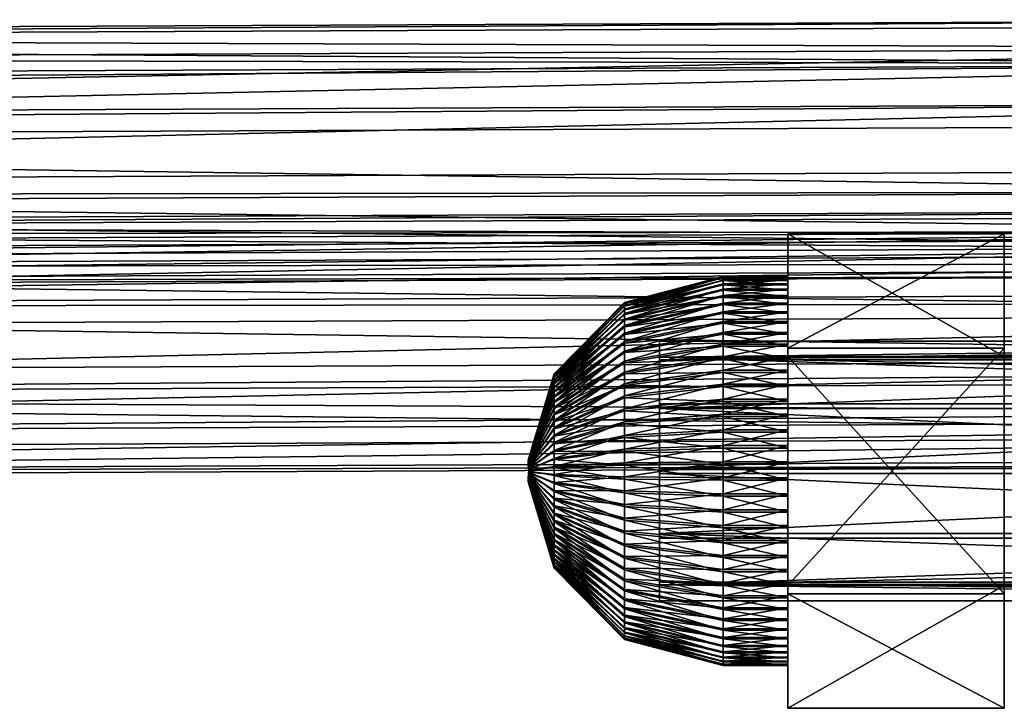
# Model space of a CAD drawing. Units: millimetres. Extents: x -4534 to 439750, y -3372 to 6051.
# Drawn here: x 152 to 197, y 4205 to 4237 of the extents above; entities that cross this region are included whole.
import ezdxf

# ---------------------------------------------------------------- set-up
doc = ezdxf.new("R2010")
doc.units = ezdxf.units.MM

# ---------------------------------------------------------------- blocks, each defined once
blk = doc.blocks.new('WP-P012')
mesh = blk.add_polyface()
corners = [(223.335, 4236.547), (223.358, 4231.951), (223.345, 4234.766), (223.371, 4228.857), (223.332, 4236.818), (223.381, 4226.313), (223.335, 4235.505), (223.384, 4225), (223.345, 4232.961), (223.381, 4225.271), (223.358, 4229.867), (223.371, 4227.052), (54.712, 4224.271), (54.708, 4225.583), (54.708, 4224.541), (54.664, 4225.247), (55.626, 4226.327), (56.088, 4226.798), (56.568, 4229.146), (56.066, 4231.722), (55.6, 4232.236), (54.663, 4234.776), (54.626, 4233.776), (54.659, 4236.088), (54.663, 4235.818), (54.626, 4235.111), (55.6, 4234.04), (56.568, 4231.23), (56.066, 4233.573), (56.088, 4228.649), (55.626, 4228.131), (54.664, 4226.583), (54.705, 4225.898), (54.705, 4225.759), (54.705, 4225.69), (54.705, 4225.551), (54.771, 4234.407), (55.362, 4232.006), (54.793, 4229.483), (53.216, 4227.515), (53.178, 4232.831), (54.771, 4230.877), (55.362, 4228.359), (54.793, 4225.953)]
mesh.append_faces([[corners[k] for k in face] for face in [(0, 1, 2, 2), (9, 10, 11, 11), (12, 5, 7, 7), (14, 7, 9, 9), (15, 11, 16, 16), (11, 14, 9, 9), (11, 17, 16, 16), (18, 11, 10, 10), (19, 8, 20, 20), (8, 18, 10, 10), (20, 21, 22, 22), (6, 20, 8, 8), (23, 6, 4, 4), (24, 4, 0, 0), (25, 2, 26, 26), (2, 24, 0, 0), (27, 2, 1, 1), (2, 28, 26, 26), (29, 3, 30, 30), (3, 27, 1, 1), (30, 13, 31, 31), (5, 30, 3, 3), (36, 26, 28, 28), (28, 37, 36, 36), (27, 38, 37, 37), (29, 39, 38, 38), (18, 41, 42, 42), (17, 42, 43, 43), (43, 16, 17, 17)]], dxfattribs={"vtx0": -1})
mesh.append_faces([[corners[k] for k in face] for face in [(1, 0, 3, 3), (3, 4, 5, 5), (5, 6, 7, 7), (7, 8, 9, 9), (17, 11, 18, 18), (21, 20, 6, 6), (13, 30, 5, 5), (32, 12, 33, 33), (34, 12, 35, 35)]], dxfattribs={"vtx0": -1, "vtx1": -1})
mesh.append_faces([[corners[k] for k in face] for face in [(33, 12, 34, 34)]], dxfattribs={"vtx0": -1, "vtx1": -1, "vtx2": -1, "vtx3": -1})
mesh.append_faces([[corners[k] for k in face] for face in [(3, 0, 4, 4), (5, 4, 6, 6), (7, 6, 8, 8), (9, 8, 10, 10), (11, 15, 14, 14), (8, 19, 18, 18), (2, 25, 24, 24), (2, 27, 28, 28), (3, 29, 27, 27), (32, 13, 12, 12), (39, 29, 30, 30), (40, 19, 20, 20)]], dxfattribs={"vtx0": -1, "vtx2": -1, "vtx3": -1})
mesh.append_faces([[corners[k] for k in face] for face in [(12, 13, 5, 5), (14, 12, 7, 7), (23, 21, 6, 6), (24, 23, 4, 4), (28, 27, 37, 37), (27, 29, 38, 38), (18, 19, 41, 41), (17, 18, 42, 42)]], dxfattribs={"vtx2": -1, "vtx3": -1})
mesh = blk.add_polyface()
corners = [(76.523, 4216.868), (76.501, 4222.506), (76.514, 4219.412), (76.487, 4225.321), (76.527, 4215.556), (76.478, 4227.103), (76.523, 4215.826), (76.474, 4227.373), (76.514, 4217.608), (76.478, 4226.061), (76.501, 4220.423), (76.487, 4223.517), (243.792, 4220.652), (244.258, 4220.138), (243.291, 4223.228), (243.77, 4225.576), (244.232, 4226.047), (245.15, 4227.832), (245.194, 4227.126), (245.147, 4228.103), (245.15, 4226.79), (245.194, 4225.791), (244.232, 4224.242), (243.291, 4221.144), (243.77, 4223.724), (243.792, 4218.8), (244.258, 4218.333), (245.196, 4216.556), (245.232, 4217.262), (245.199, 4216.285), (245.196, 4217.598), (245.232, 4218.597), (245.153, 4226.822), (245.153, 4226.684), (245.153, 4226.475), (246.643, 4228.071), (245.066, 4226.421), (244.497, 4224.014), (245.088, 4221.497), (246.681, 4219.542), (246.681, 4216.33), (245.088, 4217.967), (244.497, 4220.368), (245.066, 4222.891), (246.643, 4224.859)]
mesh.append_faces([[corners[k] for k in face] for face in [(0, 1, 2, 2), (9, 10, 11, 11), (2, 12, 13, 13), (14, 2, 1, 1), (15, 3, 16, 16), (3, 14, 1, 1), (16, 17, 18, 18), (5, 16, 3, 3), (19, 5, 7, 7), (20, 7, 9, 9), (21, 11, 22, 22), (11, 20, 9, 9), (23, 11, 10, 10), (11, 24, 22, 22), (25, 8, 26, 26), (8, 23, 10, 10), (26, 27, 28, 28), (6, 26, 8, 8), (29, 6, 4, 4), (30, 4, 0, 0), (31, 2, 13, 13), (2, 30, 0, 0), (20, 17, 19, 19), (15, 35, 36, 36), (14, 36, 37, 37), (12, 37, 38, 38), (23, 41, 42, 42), (24, 42, 43, 43), (44, 24, 43, 43)]], dxfattribs={"vtx0": -1})
mesh.append_faces([[corners[k] for k in face] for face in [(1, 0, 3, 3), (3, 4, 5, 5), (5, 6, 7, 7), (7, 8, 9, 9), (12, 2, 14, 14), (17, 16, 5, 5), (27, 26, 6, 6), (32, 17, 33, 33)]], dxfattribs={"vtx0": -1, "vtx1": -1})
mesh.append_faces([[corners[k] for k in face] for face in [(34, 17, 20, 20)]], dxfattribs={"vtx0": -1, "vtx1": -1, "vtx2": -1, "vtx3": -1})
mesh.append_faces([[corners[k] for k in face] for face in [(3, 0, 4, 4), (5, 4, 6, 6), (7, 6, 8, 8), (9, 8, 10, 10), (3, 15, 14, 14), (11, 21, 20, 20), (11, 23, 24, 24), (8, 25, 23, 23), (2, 31, 30, 30), (35, 15, 16, 16), (39, 13, 12, 12), (40, 25, 26, 26), (44, 22, 24, 24)]], dxfattribs={"vtx0": -1, "vtx2": -1, "vtx3": -1})
mesh.append_faces([[corners[k] for k in face] for face in [(19, 17, 5, 5), (20, 19, 7, 7), (29, 27, 6, 6), (30, 29, 4, 4), (14, 15, 36, 36), (12, 14, 37, 37), (23, 25, 41, 41), (24, 23, 42, 42)]], dxfattribs={"vtx2": -1, "vtx3": -1})
mesh = blk.add_polyface()
corners = [(187.081, 4214.791), (187.081, 4210.285), (187.081, 4221.253), (187.081, 4215.531), (187.081, 4216.275), (187.081, 4217.017), (187.081, 4217.751), (187.081, 4218.474), (187.081, 4223.252), (187.081, 4226.929), (187.081, 4210.669), (187.081, 4215.647), (187.081, 4221.637), (187.081, 4217.865), (187.081, 4218.584), (187.081, 4219.286), (187.081, 4223.319), (187.081, 4217.132), (184.081, 4217.132), (187.081, 4221.822), (187.081, 4221.238), (184.081, 4221.238), (187.081, 4222.366), (184.081, 4221.822), (187.081, 4222.866), (184.081, 4222.366), (184.081, 4222.866), (187.081, 4223.722), (184.081, 4223.319), (187.081, 4224.072), (184.081, 4223.722), (187.081, 4224.366), (184.081, 4224.072), (187.081, 4224.603), (184.081, 4224.366), (187.081, 4224.781), (184.081, 4224.603), (187.081, 4224.899), (184.081, 4224.781), (187.081, 4224.956), (184.081, 4224.899), (187.081, 4224.951), (184.081, 4224.956), (187.081, 4224.757), (187.081, 4224.885), (184.081, 4224.885), (187.081, 4224.57), (184.081, 4224.757), (187.081, 4224.324), (184.081, 4224.57), (187.081, 4224.021), (184.081, 4224.324), (187.081, 4223.663), (184.081, 4224.021), (184.081, 4223.663), (187.081, 4222.791), (184.081, 4223.252), (187.081, 4222.284), (184.081, 4222.791), (187.081, 4221.734), (184.081, 4222.284), (187.081, 4221.144), (184.081, 4221.734), (187.081, 4219.862), (187.081, 4220.518), (184.081, 4220.518), (187.081, 4219.179), (184.081, 4219.862), (184.081, 4219.179), (184.081, 4218.474), (184.081, 4217.751)]
mesh.append_faces([[corners[k] for k in face] for face in [(0, 2, 3, 3), (3, 2, 4, 4), (4, 2, 5, 5), (5, 2, 6, 6), (6, 2, 7, 7), (10, 11, 12, 12), (12, 16, 9, 9)]], dxfattribs={"vtx0": -1, "vtx1": -1})
mesh.append_faces([[corners[k] for k in face] for face in [(0, 1, 2, 2), (8, 2, 9, 9), (12, 13, 14, 14), (12, 14, 15, 15)]], dxfattribs={"vtx0": -1, "vtx2": -1, "vtx3": -1})
mesh.append_faces([[corners[k] for k in face] for face in [(13, 17, 18, 18), (19, 20, 21, 21), (22, 19, 23, 23), (24, 22, 25, 25), (16, 24, 26, 26), (27, 16, 28, 28), (29, 27, 30, 30), (31, 29, 32, 32), (33, 31, 34, 34), (35, 33, 36, 36), (37, 35, 38, 38), (39, 37, 40, 40), (41, 39, 42, 42), (43, 44, 45, 45), (46, 43, 47, 47), (48, 46, 49, 49), (50, 48, 51, 51), (52, 50, 53, 53), (8, 52, 54, 54), (55, 8, 56, 56), (57, 55, 58, 58), (59, 57, 60, 60), (61, 59, 62, 62), (63, 64, 65, 65), (66, 63, 67, 67), (7, 66, 68, 68), (6, 7, 69, 69), (5, 6, 70, 70)]], dxfattribs={"vtx2": -1, "vtx3": -1})
mesh = blk.add_polyface()
corners = [(197.081, 4221.253), (197.081, 4221.637), (197.081, 4226.929), (187.081, 4226.929), (187.081, 4221.253), (187.081, 4221.637), (187.081, 4210.669), (197.081, 4210.285), (187.081, 4218.474), (187.081, 4219.179), (187.081, 4219.862), (187.081, 4220.518), (187.081, 4221.144), (187.081, 4221.734), (187.081, 4222.284), (187.081, 4222.791), (187.081, 4223.252), (187.081, 4223.663), (187.081, 4224.021), (187.081, 4224.324), (187.081, 4224.57), (187.081, 4224.757), (187.081, 4224.885), (187.081, 4224.951), (187.081, 4215.647), (187.081, 4216.391), (187.081, 4217.132), (187.081, 4217.865), (187.081, 4219.286), (187.081, 4219.966), (187.081, 4220.618), (187.081, 4221.238), (187.081, 4221.822), (187.081, 4222.366), (187.081, 4222.866), (187.081, 4223.319), (187.081, 4223.722), (187.081, 4224.072), (187.081, 4224.366), (187.081, 4224.603), (187.081, 4224.781), (187.081, 4224.899), (187.081, 4224.956)]
mesh.append_faces([[corners[k] for k in face] for face in [(0, 1, 2, 2), (3, 0, 2, 2), (5, 2, 1, 1), (4, 7, 0, 0)]], dxfattribs={"vtx0": -1})
mesh.append_faces([[corners[k] for k in face] for face in [(8, 4, 9, 9), (9, 4, 10, 10), (10, 4, 11, 11), (11, 4, 12, 12), (12, 4, 13, 13), (13, 4, 14, 14), (14, 4, 15, 15), (15, 4, 16, 16), (16, 3, 17, 17), (17, 3, 18, 18), (18, 3, 19, 19), (19, 3, 20, 20), (20, 3, 21, 21), (21, 3, 22, 22), (22, 3, 23, 23)]], dxfattribs={"vtx0": -1, "vtx1": -1})
mesh.append_faces([[corners[k] for k in face] for face in [(5, 24, 25, 25), (5, 25, 26, 26), (5, 26, 27, 27), (5, 28, 29, 29), (5, 29, 30, 30), (5, 30, 31, 31), (5, 31, 32, 32), (5, 32, 33, 33), (5, 33, 34, 34), (5, 34, 35, 35), (3, 35, 36, 36), (3, 36, 37, 37), (3, 37, 38, 38), (3, 38, 39, 39), (3, 39, 40, 40), (3, 40, 41, 41), (3, 41, 42, 42), (3, 42, 23, 23)]], dxfattribs={"vtx0": -1, "vtx2": -1, "vtx3": -1})
mesh.append_faces([[corners[k] for k in face] for face in [(3, 4, 0, 0), (5, 3, 2, 2), (6, 5, 1, 1)]], dxfattribs={"vtx2": -1, "vtx3": -1})
mesh = blk.add_polyface()
corners = [(181.151, 4212.857), (181.151, 4209.962), (181.151, 4210.705), (181.151, 4210.827), (181.151, 4215.84), (181.151, 4213.067), (181.151, 4218.856), (181.151, 4216.082), (181.151, 4221.096), (181.151, 4219.065), (181.151, 4221.96), (181.151, 4221.217), (243.433, 4210.581), (243.897, 4210.705), (242.943, 4209.962), (243.433, 4210.682), (243.897, 4210.826), (244.825, 4213.066), (244.865, 4212.204), (244.825, 4216.082), (244.825, 4219.065), (244.865, 4219.892), (243.897, 4221.216), (242.943, 4221.959), (243.433, 4221.34), (243.433, 4221.239), (243.897, 4221.095), (244.825, 4218.855), (244.865, 4219.717), (244.825, 4215.839), (244.825, 4212.856), (244.865, 4212.03), (244.825, 4216.069), (244.825, 4214.869), (246.313, 4206.8), (244.728, 4205.848), (244.148, 4205.463), (244.728, 4205.747), (246.313, 4206.625), (246.313, 4225.121), (244.728, 4226.073), (244.148, 4226.458), (244.728, 4226.174), (246.313, 4225.296)]
mesh.append_faces([[corners[k] for k in face] for face in [(0, 1, 2, 2), (9, 10, 11, 11), (2, 12, 13, 13), (14, 2, 1, 1), (15, 3, 16, 16), (3, 14, 1, 1), (16, 17, 18, 18), (5, 16, 3, 3), (19, 5, 7, 7), (20, 7, 9, 9), (21, 11, 22, 22), (11, 20, 9, 9), (23, 11, 10, 10), (11, 24, 22, 22), (25, 8, 26, 26), (8, 23, 10, 10), (26, 27, 28, 28), (6, 26, 8, 8), (29, 6, 4, 4), (30, 4, 0, 0), (31, 2, 13, 13), (2, 30, 0, 0), (15, 34, 35, 35), (14, 35, 36, 36), (12, 36, 37, 37), (38, 12, 37, 37), (25, 39, 40, 40), (23, 40, 41, 41), (24, 41, 42, 42), (43, 24, 42, 42)]], dxfattribs={"vtx0": -1})
mesh.append_faces([[corners[k] for k in face] for face in [(1, 0, 3, 3), (3, 4, 5, 5), (5, 6, 7, 7), (7, 8, 9, 9), (12, 2, 14, 14), (17, 16, 5, 5), (27, 26, 6, 6)]], dxfattribs={"vtx0": -1, "vtx1": -1})
mesh.append_faces([[corners[k] for k in face] for face in [(32, 30, 33, 33)]], dxfattribs={"vtx0": -1, "vtx1": -1, "vtx2": -1, "vtx3": -1})
mesh.append_faces([[corners[k] for k in face] for face in [(3, 0, 4, 4), (5, 4, 6, 6), (7, 6, 8, 8), (9, 8, 10, 10), (3, 15, 14, 14), (11, 21, 20, 20), (11, 23, 24, 24), (8, 25, 23, 23), (2, 31, 30, 30), (34, 15, 16, 16), (38, 13, 12, 12), (39, 25, 26, 26), (43, 22, 24, 24)]], dxfattribs={"vtx0": -1, "vtx2": -1, "vtx3": -1})
mesh.append_faces([[corners[k] for k in face] for face in [(19, 17, 5, 5), (20, 19, 7, 7), (29, 27, 6, 6), (30, 29, 4, 4), (14, 15, 35, 35), (12, 14, 36, 36), (23, 25, 40, 40), (24, 23, 41, 41)]], dxfattribs={"vtx2": -1, "vtx3": -1})
mesh = blk.add_polyface()
corners = [(179.521, 4221.505), (179.521, 4221.938), (184.081, 4222.866), (179.521, 4222.33), (184.081, 4223.319), (179.521, 4222.679), (184.081, 4223.722), (179.521, 4222.981), (184.081, 4224.072), (176.281, 4219.842), (176.281, 4220.016), (179.521, 4223.236), (184.081, 4224.366), (179.521, 4223.441), (184.081, 4224.603), (176.281, 4220.164), (176.281, 4220.282), (176.281, 4220.371), (179.521, 4223.595), (184.081, 4224.781), (179.521, 4223.697), (184.081, 4224.899), (176.281, 4220.43), (176.281, 4220.458), (179.521, 4223.746), (184.081, 4224.956), (179.521, 4223.742), (184.081, 4224.951), (176.281, 4220.456), (176.281, 4220.423), (179.521, 4223.685), (184.081, 4224.885), (179.521, 4223.575), (184.081, 4224.757), (176.281, 4220.359), (176.281, 4220.266), (179.521, 4223.413), (184.081, 4224.57), (179.521, 4223.2), (184.081, 4224.324), (176.281, 4220.143), (179.521, 4222.937), (184.081, 4224.021), (179.521, 4222.627), (184.081, 4223.663), (176.281, 4219.991), (179.521, 4222.272), (184.081, 4223.252), (179.521, 4221.873), (184.081, 4222.791), (179.521, 4221.434), (184.081, 4222.284)]
mesh.append_faces([[corners[k] for k in face] for face in [(9, 7, 5, 5), (10, 11, 7, 7), (15, 13, 11, 11), (16, 18, 13, 13), (17, 20, 18, 18), (22, 24, 20, 20), (23, 26, 24, 24), (28, 30, 26, 26), (26, 31, 27, 27), (29, 32, 30, 30), (34, 36, 32, 32), (35, 38, 36, 36), (40, 41, 38, 38), (45, 43, 41, 41)]], dxfattribs={"vtx0": -1})
mesh.append_faces([[corners[k] for k in face] for face in [(0, 1, 2, 2), (1, 3, 4, 4), (3, 5, 6, 6), (5, 7, 8, 8), (7, 11, 12, 12), (11, 13, 14, 14), (16, 17, 18, 18), (13, 18, 19, 19), (18, 20, 21, 21), (17, 22, 20, 20), (22, 23, 24, 24), (20, 24, 25, 25), (24, 26, 27, 27), (23, 28, 26, 26), (28, 29, 30, 30), (26, 30, 31, 31), (30, 32, 33, 33), (29, 34, 32, 32), (34, 35, 36, 36), (32, 36, 37, 37), (36, 38, 39, 39), (38, 41, 42, 42), (41, 43, 44, 44), (43, 46, 47, 47), (46, 48, 49, 49), (48, 50, 51, 51)]], dxfattribs={"vtx2": -1, "vtx3": -1})
mesh = blk.add_polyface()
corners = [(179.521, 4221.505), (184.081, 4222.866), (184.081, 4222.366), (179.521, 4221.938), (184.081, 4223.319), (179.521, 4222.33), (184.081, 4223.722), (179.521, 4222.679), (184.081, 4224.072), (179.521, 4222.981), (184.081, 4224.366), (179.521, 4223.236), (184.081, 4224.603), (179.521, 4223.441), (184.081, 4224.781), (179.521, 4223.595), (184.081, 4224.899), (179.521, 4223.697), (184.081, 4224.956), (179.521, 4223.746), (184.081, 4224.951), (179.521, 4223.685), (184.081, 4224.757), (184.081, 4224.885), (179.521, 4223.575), (184.081, 4224.57), (179.521, 4223.413), (184.081, 4224.324), (179.521, 4223.2), (184.081, 4224.021), (179.521, 4222.937), (184.081, 4223.663), (179.521, 4222.627), (184.081, 4223.252), (179.521, 4222.272), (184.081, 4222.791), (179.521, 4221.873), (184.081, 4222.284), (179.521, 4221.434), (184.081, 4221.734), (187.081, 4222.366), (184.081, 4221.822), (187.081, 4222.866), (187.081, 4223.319), (187.081, 4223.722), (187.081, 4224.072), (187.081, 4224.366), (187.081, 4224.603), (187.081, 4224.781), (187.081, 4224.899), (187.081, 4224.956), (187.081, 4224.951), (187.081, 4224.885), (187.081, 4224.757), (187.081, 4224.57), (187.081, 4224.324), (187.081, 4224.021), (187.081, 4223.663), (187.081, 4223.252), (187.081, 4222.791), (187.081, 4222.284)]
mesh.append_faces([[corners[k] for k in face] for face in [(0, 1, 2, 2), (3, 4, 1, 1), (5, 6, 4, 4), (7, 8, 6, 6), (9, 10, 8, 8), (11, 12, 10, 10), (13, 14, 12, 12), (15, 16, 14, 14), (17, 18, 16, 16), (19, 20, 18, 18), (21, 22, 23, 23), (24, 25, 22, 22), (26, 27, 25, 25), (28, 29, 27, 27), (30, 31, 29, 29), (32, 33, 31, 31), (34, 35, 33, 33), (36, 37, 35, 35), (38, 39, 37, 37), (40, 41, 2, 2), (42, 2, 1, 1), (43, 1, 4, 4), (44, 4, 6, 6), (45, 6, 8, 8), (46, 8, 10, 10), (47, 10, 12, 12), (48, 12, 14, 14), (49, 14, 16, 16), (50, 16, 18, 18), (51, 18, 20, 20), (52, 20, 23, 23), (53, 23, 22, 22), (54, 22, 25, 25), (55, 25, 27, 27), (56, 27, 29, 29), (57, 29, 31, 31), (58, 31, 33, 33), (59, 33, 35, 35), (60, 35, 37, 37)]], dxfattribs={"vtx0": -1})
mesh.append_faces([[corners[k] for k in face] for face in [(52, 51, 20, 20)]], dxfattribs={"vtx2": -1, "vtx3": -1})
mesh = blk.add_polyface()
corners = [(179.521, 4218.839), (179.521, 4219.427), (184.081, 4219.966), (179.521, 4219.992), (184.081, 4220.618), (179.521, 4220.528), (184.081, 4221.238), (176.281, 4218.289), (176.281, 4218.599), (176.281, 4218.891), (179.521, 4221.034), (184.081, 4221.822), (179.521, 4221.505), (184.081, 4222.366), (176.281, 4219.163), (176.281, 4219.414), (179.521, 4221.938), (176.281, 4219.64), (179.521, 4222.33), (176.281, 4219.842), (179.521, 4222.679), (176.281, 4220.016), (179.521, 4222.981), (176.281, 4220.164), (179.521, 4223.236), (176.281, 4220.282), (179.521, 4223.441), (176.281, 4220.266), (176.281, 4220.143), (179.521, 4223.2), (176.281, 4219.991), (179.521, 4222.937), (176.281, 4219.812), (179.521, 4222.627), (176.281, 4219.607), (179.521, 4222.272), (176.281, 4219.376), (179.521, 4221.873), (176.281, 4219.123), (179.521, 4221.434), (179.521, 4220.957), (184.081, 4221.734), (176.281, 4218.847), (176.281, 4218.552), (179.521, 4220.447), (184.081, 4221.144), (179.521, 4219.906), (184.081, 4220.518), (179.521, 4219.337), (184.081, 4219.862)]
mesh.append_faces([[corners[k] for k in face] for face in [(7, 5, 3, 3), (8, 10, 5, 5), (9, 12, 10, 10), (14, 16, 12, 12), (15, 18, 16, 16), (17, 20, 18, 18), (32, 35, 33, 33), (34, 37, 35, 35), (36, 39, 37, 37), (38, 40, 39, 39), (42, 44, 40, 40), (40, 45, 41, 41), (44, 47, 45, 45), (43, 46, 44, 44)]], dxfattribs={"vtx0": -1})
mesh.append_faces([[corners[k] for k in face] for face in [(0, 1, 2, 2), (1, 3, 4, 4), (3, 5, 6, 6), (8, 9, 10, 10), (5, 10, 11, 11), (10, 12, 13, 13), (9, 14, 12, 12), (14, 15, 16, 16), (15, 17, 18, 18), (17, 19, 20, 20), (19, 21, 22, 22), (21, 23, 24, 24), (23, 25, 26, 26), (27, 28, 29, 29), (28, 30, 31, 31), (30, 32, 33, 33), (32, 34, 35, 35), (34, 36, 37, 37), (36, 38, 39, 39), (39, 40, 41, 41), (38, 42, 40, 40), (42, 43, 44, 44), (40, 44, 45, 45), (44, 46, 47, 47), (46, 48, 49, 49)]], dxfattribs={"vtx2": -1, "vtx3": -1})
mesh = blk.add_polyface()
corners = [(179.521, 4216.333), (184.081, 4217.132), (184.081, 4216.391), (179.521, 4216.974), (184.081, 4217.865), (179.521, 4217.609), (184.081, 4218.584), (179.521, 4218.232), (184.081, 4219.286), (179.521, 4218.839), (184.081, 4219.966), (179.521, 4219.427), (184.081, 4220.618), (179.521, 4219.992), (184.081, 4221.238), (179.521, 4220.528), (184.081, 4221.822), (179.521, 4221.034), (184.081, 4222.366), (179.521, 4219.906), (184.081, 4219.862), (184.081, 4220.518), (179.521, 4219.337), (184.081, 4219.179), (179.521, 4218.746), (184.081, 4218.474), (179.521, 4218.136), (184.081, 4217.751), (179.521, 4217.511), (184.081, 4217.017), (187.081, 4217.132), (187.081, 4216.391), (187.081, 4217.865), (187.081, 4218.584), (187.081, 4219.286), (187.081, 4219.966), (187.081, 4220.618), (187.081, 4221.238), (187.081, 4221.822), (187.081, 4221.734), (184.081, 4222.284), (184.081, 4221.734), (187.081, 4221.144), (184.081, 4221.144), (187.081, 4220.518), (187.081, 4219.862), (187.081, 4219.179), (187.081, 4218.474), (187.081, 4217.751), (187.081, 4217.017), (187.081, 4216.275), (184.081, 4216.275)]
mesh.append_faces([[corners[k] for k in face] for face in [(0, 1, 2, 2), (3, 4, 1, 1), (5, 6, 4, 4), (7, 8, 6, 6), (9, 10, 8, 8), (11, 12, 10, 10), (13, 14, 12, 12), (15, 16, 14, 14), (17, 18, 16, 16), (19, 20, 21, 21), (22, 23, 20, 20), (24, 25, 23, 23), (26, 27, 25, 25), (28, 29, 27, 27), (30, 2, 1, 1), (32, 1, 4, 4), (33, 4, 6, 6), (34, 6, 8, 8), (35, 8, 10, 10), (36, 10, 12, 12), (37, 12, 14, 14), (38, 14, 16, 16), (39, 40, 41, 41), (42, 41, 43, 43), (44, 43, 21, 21), (45, 21, 20, 20), (46, 20, 23, 23), (47, 23, 25, 25), (48, 25, 27, 27), (49, 27, 29, 29), (50, 29, 51, 51)]], dxfattribs={"vtx0": -1})
mesh.append_faces([[corners[k] for k in face] for face in [(30, 31, 2, 2), (33, 32, 4, 4), (34, 33, 6, 6), (35, 34, 8, 8), (36, 35, 10, 10), (37, 36, 12, 12), (44, 42, 43, 43), (50, 49, 29, 29)]], dxfattribs={"vtx2": -1, "vtx3": -1})
mesh = blk.add_polyface()
corners = [(197.081, 4221.637), (197.081, 4221.253), (197.081, 4210.285), (197.081, 4210.669), (197.081, 4204.994), (187.081, 4210.669), (187.081, 4204.994), (187.081, 4210.285), (187.081, 4221.253), (187.081, 4206.967), (187.081, 4207.023), (187.081, 4207.141), (187.081, 4208.2), (187.081, 4208.603), (187.081, 4209.056), (187.081, 4209.556), (187.081, 4210.1), (187.081, 4210.684), (187.081, 4211.305), (187.081, 4211.956), (187.081, 4212.636), (187.081, 4213.338), (187.081, 4214.058), (187.081, 4214.791), (187.081, 4207.901), (187.081, 4207.598), (187.081, 4207.352), (187.081, 4207.165), (187.081, 4207.038), (187.081, 4206.971), (187.081, 4208.259), (187.081, 4208.67), (187.081, 4209.131), (187.081, 4209.638), (187.081, 4210.189), (187.081, 4210.779), (187.081, 4211.404), (187.081, 4212.06), (187.081, 4212.743), (187.081, 4213.449), (187.081, 4214.171), (187.081, 4214.905), (187.081, 4215.647)]
mesh.append_faces([[corners[k] for k in face] for face in [(3, 2, 4, 4), (5, 0, 3, 3), (6, 3, 4, 4), (7, 4, 2, 2)]], dxfattribs={"vtx0": -1})
mesh.append_faces([[corners[k] for k in face] for face in [(0, 2, 3, 3), (9, 6, 10, 10), (10, 6, 11, 11), (12, 7, 13, 13), (13, 7, 14, 14), (14, 7, 15, 15), (15, 7, 16, 16), (16, 7, 17, 17), (17, 7, 18, 18), (18, 7, 19, 19), (19, 7, 20, 20), (20, 7, 21, 21), (21, 7, 22, 22), (22, 7, 23, 23), (24, 6, 25, 25), (25, 6, 26, 26), (26, 6, 27, 27), (27, 6, 28, 28), (28, 6, 29, 29)]], dxfattribs={"vtx0": -1, "vtx1": -1})
mesh.append_faces([[corners[k] for k in face] for face in [(0, 1, 2, 2), (5, 24, 30, 30), (5, 30, 31, 31), (5, 31, 32, 32), (5, 32, 33, 33), (5, 33, 34, 34), (5, 34, 35, 35), (5, 35, 36, 36), (5, 36, 37, 37), (5, 37, 38, 38), (5, 38, 39, 39), (5, 39, 40, 40), (5, 40, 41, 41), (5, 41, 42, 42)]], dxfattribs={"vtx0": -1, "vtx2": -1, "vtx3": -1})
mesh.append_faces([[corners[k] for k in face] for face in [(6, 5, 3, 3), (7, 6, 4, 4), (8, 7, 2, 2)]], dxfattribs={"vtx2": -1, "vtx3": -1})
mesh = blk.add_polyface()
corners = [(176.281, 4215.804), (176.281, 4216.176), (179.521, 4216.333), (179.521, 4215.689), (184.081, 4216.391), (179.521, 4216.974), (184.081, 4217.132), (176.281, 4216.546), (176.281, 4216.913), (179.521, 4217.609), (184.081, 4217.865), (179.521, 4218.232), (184.081, 4218.584), (176.281, 4217.273), (176.281, 4217.624), (179.521, 4218.839), (184.081, 4219.286), (176.281, 4217.963), (179.521, 4219.427), (176.281, 4218.289), (179.521, 4219.992), (176.281, 4218.599), (179.521, 4220.528), (176.281, 4218.552), (176.281, 4218.24), (179.521, 4219.906), (176.281, 4217.911), (179.521, 4219.337), (179.521, 4218.746), (184.081, 4219.179), (176.281, 4217.57), (176.281, 4217.217), (179.521, 4218.136), (184.081, 4218.474), (179.521, 4217.511), (184.081, 4217.751), (176.281, 4216.856), (176.281, 4216.489), (179.521, 4216.875), (184.081, 4217.017), (179.521, 4216.233), (184.081, 4216.275), (176.281, 4216.118), (179.521, 4215.589)]
mesh.append_faces([[corners[k] for k in face] for face in [(0, 2, 3, 3), (1, 5, 2, 2), (7, 9, 5, 5), (8, 11, 9, 9), (13, 15, 11, 11), (14, 18, 15, 15), (17, 20, 18, 18), (24, 27, 25, 25), (26, 28, 27, 27), (30, 32, 28, 28), (31, 34, 32, 32), (36, 38, 34, 34), (38, 41, 39, 39), (37, 40, 38, 38), (42, 43, 40, 40)]], dxfattribs={"vtx0": -1})
mesh.append_faces([[corners[k] for k in face] for face in [(0, 1, 2, 2), (3, 2, 4, 4), (2, 5, 6, 6), (1, 7, 5, 5), (7, 8, 9, 9), (5, 9, 10, 10), (9, 11, 12, 12), (8, 13, 11, 11), (13, 14, 15, 15), (11, 15, 16, 16), (14, 17, 18, 18), (17, 19, 20, 20), (19, 21, 22, 22), (23, 24, 25, 25), (24, 26, 27, 27), (27, 28, 29, 29), (26, 30, 28, 28), (30, 31, 32, 32), (28, 32, 33, 33), (32, 34, 35, 35), (31, 36, 34, 34), (36, 37, 38, 38), (34, 38, 39, 39), (38, 40, 41, 41), (37, 42, 40, 40)]], dxfattribs={"vtx2": -1, "vtx3": -1})
mesh = blk.add_polyface()
corners = [(175.081, 4215.979), (176.281, 4215.746), (176.281, 4216.118), (175.081, 4216.02), (176.281, 4216.489), (175.081, 4216.061), (176.281, 4216.856), (175.081, 4216.101), (176.281, 4217.217), (175.081, 4216.14), (176.281, 4217.57), (175.081, 4216.178), (176.281, 4217.911), (175.081, 4216.214), (176.281, 4218.24), (175.081, 4216.249), (176.281, 4218.552), (175.081, 4216.282), (176.281, 4218.847), (175.081, 4216.312), (176.281, 4219.123), (175.081, 4216.341), (176.281, 4219.376), (175.081, 4216.366), (176.281, 4219.607), (175.081, 4216.389), (176.281, 4219.812), (175.081, 4216.409), (176.281, 4219.991), (175.081, 4216.426), (176.281, 4220.143), (175.081, 4216.439), (176.281, 4220.266), (175.081, 4216.45), (176.281, 4220.359), (175.081, 4216.457), (176.281, 4220.423), (175.081, 4216.461), (176.281, 4220.456), (175.081, 4216.461), (176.281, 4220.458), (175.081, 4216.458), (176.281, 4220.43), (175.081, 4216.451), (176.281, 4220.371), (175.081, 4216.441), (176.281, 4220.282), (175.081, 4216.428), (176.281, 4220.164), (175.081, 4216.412), (176.281, 4220.016), (175.081, 4216.392), (176.281, 4219.842), (175.081, 4216.37), (176.281, 4219.64), (175.081, 4216.345), (176.281, 4219.414), (175.081, 4216.317), (176.281, 4219.163), (175.081, 4216.287), (176.281, 4218.891), (175.081, 4216.254), (176.281, 4218.599), (175.081, 4216.22), (176.281, 4218.289), (175.081, 4216.184), (176.281, 4217.963), (175.081, 4216.146), (176.281, 4217.624), (175.081, 4216.107), (176.281, 4217.273), (175.081, 4216.067), (176.281, 4216.913), (175.081, 4216.026), (176.281, 4216.546), (175.081, 4215.985), (176.281, 4216.176), (175.081, 4215.944), (176.281, 4215.804)]
mesh.append_faces([[corners[k] for k in face] for face in [(0, 1, 2, 2), (3, 2, 4, 4), (5, 4, 6, 6), (7, 6, 8, 8), (9, 8, 10, 10), (11, 10, 12, 12), (13, 12, 14, 14), (15, 14, 16, 16), (17, 16, 18, 18), (19, 18, 20, 20), (21, 20, 22, 22), (23, 22, 24, 24), (25, 24, 26, 26), (27, 26, 28, 28), (29, 28, 30, 30), (31, 30, 32, 32), (33, 32, 34, 34), (35, 34, 36, 36), (37, 36, 38, 38), (39, 38, 40, 40), (41, 40, 42, 42), (43, 42, 44, 44), (45, 44, 46, 46), (47, 46, 48, 48), (49, 48, 50, 50), (51, 50, 52, 52), (53, 52, 54, 54), (55, 54, 56, 56), (57, 56, 58, 58), (59, 58, 60, 60), (61, 60, 62, 62), (63, 62, 64, 64), (65, 64, 66, 66), (67, 66, 68, 68), (69, 68, 70, 70), (71, 70, 72, 72), (73, 72, 74, 74), (75, 74, 76, 76), (77, 76, 78, 78)]])
mesh = blk.add_polyface()
corners = [(176.281, 4213.37), (176.281, 4213.682), (179.521, 4212.017), (176.281, 4214.011), (179.521, 4212.585), (184.081, 4212.06), (179.521, 4213.176), (184.081, 4212.743), (176.281, 4214.352), (176.281, 4214.705), (179.521, 4213.786), (184.081, 4213.449), (179.521, 4214.411), (184.081, 4214.171), (176.281, 4215.066), (176.281, 4215.433), (179.521, 4215.047), (184.081, 4214.905), (179.521, 4215.689), (184.081, 4215.647), (176.281, 4215.804), (176.281, 4216.118), (176.281, 4215.746), (179.521, 4215.589), (179.521, 4216.233), (184.081, 4215.531), (179.521, 4214.948), (184.081, 4214.791), (176.281, 4215.376), (176.281, 4215.009), (179.521, 4214.314), (184.081, 4214.058), (179.521, 4213.69), (184.081, 4213.338), (176.281, 4214.649), (176.281, 4214.298), (179.521, 4213.083), (184.081, 4212.636), (179.521, 4212.495), (184.081, 4211.956), (176.281, 4213.959), (176.281, 4213.633), (179.521, 4211.931), (176.281, 4213.323), (179.521, 4211.394)]
mesh.append_faces([[corners[k] for k in face] for face in [(1, 4, 2, 2), (3, 6, 4, 4), (8, 10, 6, 6), (10, 13, 11, 11), (9, 12, 10, 10), (14, 16, 12, 12), (15, 18, 16, 16), (22, 26, 23, 23), (28, 30, 26, 26), (29, 32, 30, 30), (34, 36, 32, 32), (35, 38, 36, 36), (40, 42, 38, 38), (41, 44, 42, 42)]], dxfattribs={"vtx0": -1})
mesh.append_faces([[corners[k] for k in face] for face in [(0, 1, 2, 2), (1, 3, 4, 4), (2, 4, 5, 5), (4, 6, 7, 7), (8, 9, 10, 10), (6, 10, 11, 11), (10, 12, 13, 13), (9, 14, 12, 12), (14, 15, 16, 16), (12, 16, 17, 17), (16, 18, 19, 19), (15, 20, 18, 18), (21, 22, 23, 23), (24, 23, 25, 25), (23, 26, 27, 27), (22, 28, 26, 26), (28, 29, 30, 30), (26, 30, 31, 31), (30, 32, 33, 33), (29, 34, 32, 32), (34, 35, 36, 36), (32, 36, 37, 37), (36, 38, 39, 39), (35, 40, 38, 38), (40, 41, 42, 42), (41, 43, 44, 44)]], dxfattribs={"vtx2": -1, "vtx3": -1})
mesh = blk.add_polyface()
corners = [(179.521, 4210.488), (184.081, 4210.189), (184.081, 4209.638), (179.521, 4210.965), (184.081, 4210.779), (179.521, 4211.475), (184.081, 4211.404), (179.521, 4212.585), (184.081, 4212.743), (184.081, 4212.06), (179.521, 4213.176), (184.081, 4213.449), (179.521, 4214.411), (184.081, 4214.905), (184.081, 4214.171), (179.521, 4215.047), (184.081, 4215.647), (179.521, 4215.689), (184.081, 4216.391), (179.521, 4216.233), (184.081, 4215.531), (184.081, 4216.275), (179.521, 4215.589), (184.081, 4214.791), (179.521, 4214.948), (184.081, 4214.058), (179.521, 4214.314), (184.081, 4213.338), (179.521, 4213.69), (184.081, 4212.636), (179.521, 4213.083), (184.081, 4211.956), (179.521, 4212.495), (184.081, 4211.305), (179.521, 4211.931), (184.081, 4210.684), (179.521, 4211.394), (184.081, 4210.1), (179.521, 4210.888), (184.081, 4209.556), (187.081, 4210.189), (187.081, 4210.779), (187.081, 4211.404), (187.081, 4212.06), (187.081, 4212.743), (187.081, 4213.449), (187.081, 4214.171), (187.081, 4214.905), (187.081, 4215.647), (187.081, 4216.391), (187.081, 4215.531), (187.081, 4214.791), (187.081, 4214.058), (187.081, 4213.338), (187.081, 4212.636), (187.081, 4211.956), (187.081, 4211.305), (187.081, 4210.684), (187.081, 4210.1)]
mesh.append_faces([[corners[k] for k in face] for face in [(0, 1, 2, 2), (3, 4, 1, 1), (5, 6, 4, 4), (7, 8, 9, 9), (10, 11, 8, 8), (12, 13, 14, 14), (15, 16, 13, 13), (17, 18, 16, 16), (19, 20, 21, 21), (22, 23, 20, 20), (24, 25, 23, 23), (26, 27, 25, 25), (28, 29, 27, 27), (30, 31, 29, 29), (32, 33, 31, 31), (34, 35, 33, 33), (36, 37, 35, 35), (38, 39, 37, 37), (40, 2, 1, 1), (41, 1, 4, 4), (42, 4, 6, 6), (43, 6, 9, 9), (44, 9, 8, 8), (45, 8, 11, 11), (46, 11, 14, 14), (47, 14, 13, 13), (48, 13, 16, 16), (49, 16, 18, 18), (50, 21, 20, 20), (51, 20, 23, 23), (52, 23, 25, 25), (53, 25, 27, 27), (54, 27, 29, 29), (55, 29, 31, 31), (56, 31, 33, 33), (57, 33, 35, 35), (58, 35, 37, 37)]], dxfattribs={"vtx0": -1})
mesh.append_faces([[corners[k] for k in face] for face in [(43, 42, 6, 6), (46, 45, 11, 11)]], dxfattribs={"vtx2": -1, "vtx3": -1})
mesh = blk.add_polyface()
corners = [(187.081, 4204.994), (187.081, 4206.967), (187.081, 4206.971), (187.081, 4207.141), (187.081, 4207.319), (187.081, 4207.556), (187.081, 4207.85), (187.081, 4210.285), (187.081, 4208.2), (187.081, 4207.901), (187.081, 4210.669), (187.081, 4209.056), (187.081, 4209.556), (184.081, 4209.556), (187.081, 4208.603), (184.081, 4208.603), (184.081, 4208.2), (184.081, 4207.85), (184.081, 4207.556), (184.081, 4207.319), (187.081, 4207.023), (184.081, 4207.141), (187.081, 4207.038), (184.081, 4206.971), (187.081, 4207.165), (184.081, 4207.038), (187.081, 4207.352), (184.081, 4207.165), (187.081, 4207.598), (184.081, 4207.598), (187.081, 4208.259), (184.081, 4207.901), (187.081, 4209.131), (187.081, 4208.67), (184.081, 4208.67), (187.081, 4209.638), (184.081, 4209.131), (187.081, 4210.189), (184.081, 4209.638), (187.081, 4210.779), (184.081, 4210.189), (187.081, 4211.404), (184.081, 4210.779), (187.081, 4212.743), (187.081, 4212.06), (184.081, 4212.06), (187.081, 4213.449), (184.081, 4212.743), (187.081, 4214.905), (187.081, 4214.171), (184.081, 4214.171), (187.081, 4215.647), (184.081, 4214.905), (187.081, 4216.391), (184.081, 4215.647), (187.081, 4215.531), (187.081, 4216.275), (184.081, 4216.275), (187.081, 4214.791), (184.081, 4215.531), (187.081, 4214.058), (184.081, 4214.791), (187.081, 4213.338), (184.081, 4214.058), (187.081, 4212.636), (184.081, 4213.338), (187.081, 4211.956), (184.081, 4212.636), (187.081, 4211.305), (184.081, 4211.956), (187.081, 4210.684), (184.081, 4211.305), (187.081, 4210.1), (184.081, 4210.684), (184.081, 4210.1)]
mesh.append_faces([[corners[k] for k in face] for face in [(3, 0, 4, 4), (4, 0, 5, 5), (5, 0, 6, 6), (6, 7, 8, 8), (0, 9, 10, 10)]], dxfattribs={"vtx0": -1, "vtx1": -1})
mesh.append_faces([[corners[k] for k in face] for face in [(0, 1, 2, 2), (6, 0, 7, 7)]], dxfattribs={"vtx0": -1, "vtx2": -1, "vtx3": -1})
mesh.append_faces([[corners[k] for k in face] for face in [(11, 12, 13, 13), (8, 14, 15, 15), (6, 8, 16, 16), (5, 6, 17, 17), (4, 5, 18, 18), (3, 4, 19, 19), (20, 3, 21, 21), (22, 2, 23, 23), (24, 22, 25, 25), (26, 24, 27, 27), (9, 28, 29, 29), (30, 9, 31, 31), (32, 33, 34, 34), (35, 32, 36, 36), (37, 35, 38, 38), (39, 37, 40, 40), (41, 39, 42, 42), (43, 44, 45, 45), (46, 43, 47, 47), (48, 49, 50, 50), (51, 48, 52, 52), (53, 51, 54, 54), (55, 56, 57, 57), (58, 55, 59, 59), (60, 58, 61, 61), (62, 60, 63, 63), (64, 62, 65, 65), (66, 64, 67, 67), (68, 66, 69, 69), (70, 68, 71, 71), (72, 70, 73, 73), (12, 72, 74, 74)]], dxfattribs={"vtx2": -1, "vtx3": -1})
mesh = blk.add_polyface()
corners = [(175.081, 4215.577), (176.281, 4212.282), (176.281, 4212.509), (175.081, 4215.552), (176.281, 4212.081), (175.081, 4215.53), (176.281, 4211.906), (175.081, 4215.51), (176.281, 4211.759), (175.081, 4215.494), (176.281, 4211.64), (175.081, 4215.481), (176.281, 4211.551), (175.081, 4215.471), (176.281, 4211.492), (175.081, 4215.465), (176.281, 4211.464), (175.081, 4215.461), (176.281, 4211.466), (175.081, 4215.462), (176.281, 4211.499), (175.081, 4215.465), (176.281, 4211.563), (175.081, 4215.472), (176.281, 4211.657), (175.081, 4215.483), (176.281, 4211.78), (175.081, 4215.496), (176.281, 4211.931), (175.081, 4215.513), (176.281, 4212.11), (176.281, 4213.075), (176.281, 4213.37), (179.521, 4211.475), (176.281, 4214.011), (176.281, 4214.352), (179.521, 4213.176), (175.081, 4215.635), (176.281, 4212.759), (176.281, 4213.031), (175.081, 4215.668), (176.281, 4213.323), (175.081, 4215.702), (176.281, 4213.633), (175.081, 4215.739), (176.281, 4213.959), (175.081, 4215.776), (176.281, 4214.298), (175.081, 4215.815), (176.281, 4214.649), (175.081, 4215.855), (176.281, 4215.009), (175.081, 4215.896), (176.281, 4215.376), (175.081, 4215.937), (176.281, 4215.746), (175.081, 4215.902), (176.281, 4215.804), (176.281, 4215.433), (175.081, 4215.862), (176.281, 4215.066), (175.081, 4215.822), (176.281, 4214.705), (175.081, 4215.782), (175.081, 4215.744), (175.081, 4215.708), (176.281, 4213.682), (175.081, 4215.673), (175.081, 4215.64), (175.081, 4215.61), (176.281, 4212.8), (175.081, 4215.582), (176.281, 4212.546), (175.081, 4215.556), (176.281, 4212.316), (175.081, 4215.533), (175.081, 4215.605)]
mesh.append_faces([[corners[k] for k in face] for face in [(0, 1, 2, 2), (3, 4, 1, 1), (5, 6, 4, 4), (7, 8, 6, 6), (9, 10, 8, 8), (11, 12, 10, 10), (13, 14, 12, 12), (15, 16, 14, 14), (17, 18, 16, 16), (19, 20, 18, 18), (21, 22, 20, 20), (23, 24, 22, 22), (25, 26, 24, 24), (27, 28, 26, 26), (29, 30, 28, 28), (37, 38, 39, 39), (40, 39, 41, 41), (42, 41, 43, 43), (44, 43, 45, 45), (46, 45, 47, 47), (48, 47, 49, 49), (50, 49, 51, 51), (52, 51, 53, 53), (54, 53, 55, 55), (56, 57, 58, 58), (59, 58, 60, 60), (61, 60, 62, 62), (63, 62, 35, 35), (64, 35, 34, 34), (65, 34, 66, 66), (67, 66, 32, 32), (68, 32, 31, 31), (69, 31, 70, 70), (71, 70, 72, 72), (73, 72, 74, 74), (75, 74, 30, 30), (76, 2, 38, 38)]])
mesh.append_faces([[corners[k] for k in face] for face in [(31, 32, 33, 33), (34, 35, 36, 36)]], dxfattribs={"vtx2": -1, "vtx3": -1})
mesh = blk.add_polyface()
corners = [(179.521, 4209.984), (179.521, 4209.592), (184.081, 4208.603), (179.521, 4209.244), (184.081, 4208.2), (179.521, 4208.941), (184.081, 4207.85), (179.521, 4208.686), (184.081, 4207.556), (176.281, 4211.759), (179.521, 4208.481), (184.081, 4207.319), (179.521, 4208.327), (184.081, 4207.141), (179.521, 4208.225), (184.081, 4207.023), (179.521, 4208.176), (184.081, 4206.967), (179.521, 4208.18), (184.081, 4206.971), (179.521, 4208.237), (184.081, 4207.038), (179.521, 4208.347), (184.081, 4207.165), (179.521, 4208.509), (184.081, 4207.352), (176.281, 4211.563), (179.521, 4208.722), (184.081, 4207.598), (179.521, 4208.985), (179.521, 4209.295), (184.081, 4208.259), (184.081, 4207.901), (179.521, 4209.65), (184.081, 4208.67), (179.521, 4210.049), (184.081, 4209.131), (179.521, 4210.488), (184.081, 4209.638), (179.521, 4210.965), (184.081, 4210.189), (176.281, 4213.075), (179.521, 4211.475), (184.081, 4210.779), (179.521, 4212.017), (184.081, 4211.404), (176.281, 4213.37), (184.081, 4212.06), (179.521, 4212.495), (179.521, 4211.931), (184.081, 4211.305), (179.521, 4211.394), (184.081, 4210.684), (176.281, 4213.323), (179.521, 4210.888), (184.081, 4210.1), (179.521, 4210.417), (184.081, 4209.556), (176.281, 4213.031), (176.281, 4212.759), (184.081, 4209.056)]
mesh.append_faces([[corners[k] for k in face] for face in [(3, 6, 4, 4), (5, 8, 6, 6), (9, 10, 7, 7), (14, 17, 15, 15), (16, 19, 17, 17), (26, 24, 22, 22), (30, 34, 31, 31), (41, 42, 39, 39), (46, 44, 42, 42), (44, 47, 45, 45), (53, 54, 51, 51), (58, 56, 54, 54), (59, 0, 56, 56)]], dxfattribs={"vtx0": -1})
mesh.append_faces([[corners[k] for k in face] for face in [(0, 1, 2, 2), (1, 3, 4, 4), (3, 5, 6, 6), (5, 7, 8, 8), (7, 10, 11, 11), (10, 12, 13, 13), (12, 14, 15, 15), (14, 16, 17, 17), (16, 18, 19, 19), (18, 20, 21, 21), (20, 22, 23, 23), (22, 24, 25, 25), (24, 27, 28, 28), (29, 30, 31, 31), (27, 29, 32, 32), (30, 33, 34, 34), (33, 35, 36, 36), (35, 37, 38, 38), (37, 39, 40, 40), (39, 42, 43, 43), (42, 44, 45, 45), (48, 49, 50, 50), (49, 51, 52, 52), (51, 54, 55, 55), (54, 56, 57, 57), (56, 0, 60, 60)]], dxfattribs={"vtx2": -1, "vtx3": -1})
mesh = blk.add_polyface()
corners = [(176.281, 4212.509), (176.281, 4212.282), (179.521, 4209.592), (179.521, 4209.984), (176.281, 4212.081), (179.521, 4209.244), (176.281, 4211.906), (179.521, 4208.941), (176.281, 4211.759), (179.521, 4208.686), (176.281, 4211.64), (179.521, 4208.481), (176.281, 4211.551), (179.521, 4208.327), (176.281, 4211.492), (179.521, 4208.225), (176.281, 4211.464), (179.521, 4208.176), (176.281, 4211.466), (179.521, 4208.18), (176.281, 4211.499), (179.521, 4208.237), (176.281, 4211.563), (179.521, 4208.347), (176.281, 4211.657), (179.521, 4208.509), (176.281, 4211.78), (179.521, 4208.722), (176.281, 4211.931), (179.521, 4208.985), (176.281, 4212.11), (179.521, 4209.295), (176.281, 4212.316), (179.521, 4209.65), (176.281, 4212.546), (179.521, 4210.049), (176.281, 4212.8), (179.521, 4210.488), (176.281, 4213.075), (179.521, 4210.965), (176.281, 4213.323), (176.281, 4213.031), (179.521, 4210.888), (176.281, 4212.759), (179.521, 4210.417)]
mesh.append_faces([[corners[k] for k in face] for face in [(0, 2, 3, 3), (1, 5, 2, 2), (4, 7, 5, 5), (6, 9, 7, 7), (10, 13, 11, 11), (12, 15, 13, 13), (14, 17, 15, 15), (16, 19, 17, 17), (18, 21, 19, 19), (20, 23, 21, 21), (24, 27, 25, 25), (26, 29, 27, 27), (28, 31, 29, 29), (30, 33, 31, 31), (32, 35, 33, 33), (34, 37, 35, 35), (36, 39, 37, 37)]], dxfattribs={"vtx0": -1})
mesh.append_faces([[corners[k] for k in face] for face in [(0, 1, 2, 2), (1, 4, 5, 5), (4, 6, 7, 7), (6, 8, 9, 9), (8, 10, 11, 11), (10, 12, 13, 13), (12, 14, 15, 15), (14, 16, 17, 17), (16, 18, 19, 19), (18, 20, 21, 21), (20, 22, 23, 23), (22, 24, 25, 25), (24, 26, 27, 27), (26, 28, 29, 29), (28, 30, 31, 31), (30, 32, 33, 33), (32, 34, 35, 35), (34, 36, 37, 37), (36, 38, 39, 39), (40, 41, 42, 42), (41, 43, 44, 44), (43, 0, 3, 3)]], dxfattribs={"vtx2": -1, "vtx3": -1})
mesh = blk.add_polyface()
corners = [(179.521, 4209.984), (184.081, 4208.603), (184.081, 4209.056), (179.521, 4209.592), (184.081, 4208.2), (179.521, 4208.686), (184.081, 4207.319), (184.081, 4207.556), (179.521, 4208.481), (184.081, 4207.141), (179.521, 4208.327), (184.081, 4207.023), (179.521, 4208.18), (184.081, 4207.038), (184.081, 4206.971), (179.521, 4208.237), (184.081, 4207.165), (179.521, 4208.347), (184.081, 4207.352), (179.521, 4208.509), (184.081, 4207.598), (179.521, 4208.985), (184.081, 4208.259), (184.081, 4207.901), (179.521, 4208.722), (179.521, 4209.65), (184.081, 4209.131), (184.081, 4208.67), (179.521, 4210.049), (184.081, 4209.638), (179.521, 4210.417), (184.081, 4209.556), (187.081, 4209.056), (187.081, 4208.603), (187.081, 4208.2), (187.081, 4207.85), (184.081, 4207.85), (187.081, 4207.556), (187.081, 4207.319), (187.081, 4207.141), (187.081, 4207.023), (187.081, 4206.967), (184.081, 4206.967), (187.081, 4206.971), (187.081, 4207.038), (187.081, 4207.165), (187.081, 4207.352), (187.081, 4207.598), (187.081, 4207.901), (187.081, 4208.259), (187.081, 4208.67), (187.081, 4209.131), (187.081, 4209.638), (187.081, 4209.556), (184.081, 4210.1)]
mesh.append_faces([[corners[k] for k in face] for face in [(0, 1, 2, 2), (3, 4, 1, 1), (5, 6, 7, 7), (8, 9, 6, 6), (10, 11, 9, 9), (12, 13, 14, 14), (15, 16, 13, 13), (17, 18, 16, 16), (19, 20, 18, 18), (21, 22, 23, 23), (24, 23, 20, 20), (25, 26, 27, 27), (28, 29, 26, 26), (30, 2, 31, 31), (32, 31, 2, 2), (33, 2, 1, 1), (34, 1, 4, 4), (35, 4, 36, 36), (37, 36, 7, 7), (38, 7, 6, 6), (39, 6, 9, 9), (40, 9, 11, 11), (41, 11, 42, 42), (43, 42, 14, 14), (44, 14, 13, 13), (45, 13, 16, 16), (46, 16, 18, 18), (47, 18, 20, 20), (48, 20, 23, 23), (49, 23, 22, 22), (50, 22, 27, 27), (51, 27, 26, 26), (52, 26, 29, 29), (53, 54, 31, 31)]], dxfattribs={"vtx0": -1})
mesh.append_faces([[corners[k] for k in face] for face in [(33, 32, 2, 2), (41, 40, 11, 11), (43, 41, 42, 42), (47, 46, 18, 18), (50, 49, 22, 22)]], dxfattribs={"vtx2": -1, "vtx3": -1})

msp = doc.modelspace()

# ---------------------------------------------------------------- block references
msp.add_blockref('WP-P012', (0, 0))

doc.saveas('drawing.dxf')
